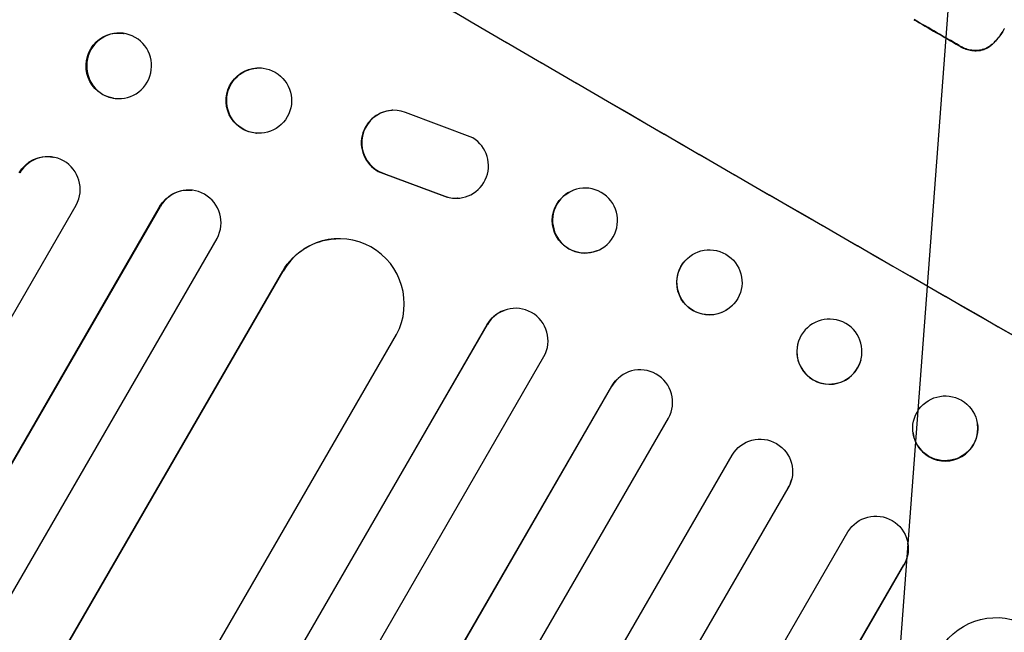
# Model space of a CAD drawing. Units: millimetres. Extents: x -4652 to 3011, y -2973 to 3125.
# Drawn here: x 1248 to 1476, y 1307 to 1449 of the extents above; entities that cross this region are included whole.
import ezdxf

# ---------------------------------------------------------------- set-up
doc = ezdxf.new("R2010")
doc.units = ezdxf.units.MM
doc.header["$LTSCALE"] = 20
doc.linetypes.add('HIDDEN', pattern=[9.525, 6.35, -3.175])
doc.layers.add('2d', color=230, linetype='Continuous')
doc.layers.add('EN-Free_Space_Hatch', color=10, linetype='HIDDEN')

msp = doc.modelspace()

# ---------------------------------------------------------------- hatches: boundary and pattern name
at = {"layer": 'EN-Free_Space_Hatch'}
h = msp.add_hatch(dxfattribs=at)
h.set_pattern_fill('ANSI31', color=256, scale=100)
h.set_pattern_definition([(85.713, (-2878.02, -1236.72), (-316.612, 23.733), [])])
edge = h.paths.add_edge_path()
edge.add_arc((-2878.02, -1236.72), 500, 0, 360)
edge = h.paths.add_edge_path()
edge.add_line((-393.01, 237.29), (656, 2054.23))
edge.add_arc((1522.03, 1554.23), 1000, 60, 150, ccw=False)
edge.add_arc((1522.03, 1554.23), 1000, -30, 60, ccw=False)
edge.add_line((2388.05, 1054.23), (1339.05, -762.71))
edge.add_arc((473.02, -262.71), 1000, 240, 330, ccw=False)
edge.add_arc((473.02, -262.71), 1000, 150, 240, ccw=False)

# ---------------------------------------------------------------- linework, layer by layer
at = {"layer": '2d'}
for p, q in [((1272.4, 1445.56), (1272.55, 1445.53)), ((1475.56, 1446.39), (1475.58, 1446.43)), ((1304.12, 1437.56), (1304.25, 1437.55)), ((1270, 1430.59), (1270.15, 1430.56)), ((1334.44, 1427.78), (1334.35, 1427.78)), ((1352.97, 1421.41), (1337.44, 1427.3)), ((1302.96, 1422.5), (1303.09, 1422.49)), ((1256.08, 1416.98), (1256.23, 1416.95)), ((1332.39, 1413.15), (1346.45, 1407.92)), ((1332.49, 1413.15), (1346.54, 1407.93)), ((1288.01, 1409.32), (1288.14, 1409.31)), ((1376.03, 1409.25), (1376.1, 1409.28)), ((1349.49, 1407.47), (1349.4, 1407.47)), ((446.62, -5.43), (1261.46, 1405.9)), ((460.33, -15.45), (1280.78, 1405.6)), ((460.74, -14.98), (1280.9, 1405.59)), ((1280.9, 1405.59), (1280.78, 1405.6)), ((1280.9, 1405.59), (1280.9, 1405.59)), ((473.11, -23.56), (1293.95, 1398.19)), ((1321.25, 1398.1), (1321.35, 1398.11)), ((1381.62, 1395.32), (1381.69, 1395.35)), ((1402.23, 1393.27), (1402.27, 1393.31)), ((489.96, -28.21), (1309.13, 1390.64)), ((490.34, -27.71), (1309.22, 1390.64)), ((1309.22, 1390.64), (1309.13, 1390.64)), ((1309.23, 1390.64), (1309.22, 1390.64)), ((1412.92, 1382.7), (1412.96, 1382.75)), ((1360.21, 1381.56), (1360.28, 1381.59)), ((526.68, -58.68), (1356.31, 1378.28)), ((527.02, -58.17), (1356.37, 1378.3)), ((1356.37, 1378.3), (1356.31, 1378.28)), ((1356.37, 1378.3), (1356.37, 1378.3)), ((515.38, -44.33), (1335.39, 1375.96)), ((1428.05, 1374.03), (1428.04, 1373.98)), ((539.76, -66.11), (1369.41, 1370.88)), ((1442.55, 1370.05), (1442.53, 1370)), ((554.06, -75.31), (1385.07, 1364.04)), ((554.38, -74.79), (1385.11, 1364.08)), ((1385.11, 1364.08), (1385.07, 1364.04)), ((1385.11, 1364.08), (1385.11, 1364.08)), ((1386.31, 1365.64), (1386.35, 1365.68)), ((567.27, -82.45), (1398.13, 1356.63)), ((1469.46, 1355.37), (1469.47, 1355.3)), ((1454.6, 1353.25), (1454.61, 1353.18)), ((582, -90.95), (1412.85, 1348.13)), ((1426.58, 1342.45), (1426.56, 1342.4)), ((594.79, -98.83), (1425.8, 1340.52)), ((595.08, -98.29), (1425.81, 1340.58)), ((1425.81, 1340.58), (1425.8, 1340.52)), ((1425.81, 1340.58), (1425.81, 1340.58)), ((609.91, -106.61), (1439.56, 1330.38)), ((1453.39, 1327.83), (1453.4, 1327.76)), ((622.88, -114.22), (1452.51, 1322.73)), ((623.15, -113.67), (1452.5, 1322.8)), ((1452.5, 1322.8), (1452.5, 1322.8)), ((1452.5, 1322.8), (1452.51, 1322.73))]:
    msp.add_line(p, q, dxfattribs=at)
for centre, major_axis, ratio, start_param, end_param in [((1514.85, 1541.79), (951.76, -549.5), 0.052336, -1.707396, -1.434197), ((1462.42, 1450.99), (951.76, -549.5), 0.052336, -1.707396, -1.434197), ((1488.29, 1495.8), (951.76, -549.5), 0.052336, -1.575771, -1.564824), ((1271.35, 1438.05), (1.2, 7.48), 0.987914, -1.931315, 4.35187), ((1303.67, 1430.02), (0.58, 7.53), 0.99174, -2.014471507425324, 4.268713799754262), ((1334.71, 1420.28), (-0.36, 7.49), 0.995602, 0, 2.777532), ((1334.81, 1420.29), (-0.36, 7.49), 0.995602, -0.409315, 2.777532), ((1349.13, 1414.97), (0.36, -7.5), 0.995602, -0.402714, 2.553699), ((1254.87, 1409.49), (1.36, 7.46), 0.988103, -1.886247, 1.223558), ((1287.38, 1401.8), (0.76, 7.51), 0.991927, -1.967917, 1.145376), ((1378.89, 1402.31), (-2.8, 6.97), 0.99749, -2.474956, 3.808229), ((1349.04, 1414.97), (0.36, -7.5), 0.995602, -0.402714, 0), ((1322.19, 1383.08), (-0.84, 15.02), 0.995453, -2.119379, 0.98911), ((1407.61, 1388.03), (5.35, -5.28), 0.998339, 0.2561502899781113, 6.539335597157698), ((1362.86, 1374.54), (-2.58, 7.05), 0.997675, -2.429065, 0.695231), ((1435.29, 1371.99), (-7.25, 1.99), 0.998339, 0, 3.141593), ((1391.6, 1360.32), (5.25, -5.36), 0.998523, 0.281183, 3.412798), ((1462.04, 1354.24), (-7.43, -1.06), 0.99749, 0, 3.141593), ((1419.3, 1344.27), (7.26, -1.87), 0.998523, -0.271026, 0), ((1446.01, 1326.47), (7.4, 1.29), 0.997675, -0.695051, 0)]:
    msp.add_ellipse(centre, major_axis=major_axis, ratio=ratio, start_param=start_param, end_param=end_param, dxfattribs=at)
at = {"layer": '2d', "extrusion": (0, 0, -1)}
for centre, major_axis, ratio, start_param, end_param in [((1462.42, 1450.99), (-952.63, 550), 0.052336, -1.707271, -1.434322), ((1488.29, 1495.8), (-950.9, 549), 0.052336, -1.576775, -1.565817), ((1271.2, 1438.07), (-1.2, -7.48), 0.987914, 0, 3.141593), ((1303.54, 1430.03), (-0.58, -7.53), 0.99174, 0, 3.141593), ((1254.72, 1409.52), (1.36, 7.46), 0.988103, -1.223375, 0), ((1287.25, 1401.81), (0.76, 7.51), 0.991927, -1.145194, 0), ((1378.83, 1402.29), (2.8, -6.97), 0.99749, 0, 3.141593), ((1322.09, 1383.08), (-0.84, 15.02), 0.995453, -0.98875, 0), ((1407.57, 1387.99), (5.35, -5.28), 0.998339, 0, 3.141593), ((1362.79, 1374.51), (-2.58, 7.05), 0.997675, -0.695051, 0), ((1435.3, 1372.04), (-7.25, 1.99), 0.998339, 0.2561502899781257, 6.539335597157712), ((1391.56, 1360.28), (-5.25, 5.36), 0.998523, -0.271026, 0), ((1462.03, 1354.31), (7.43, 1.06), 0.99749, -2.474956, 3.808229), ((1419.31, 1344.32), (-7.26, 1.87), 0.998523, 0.281183, 3.412798), ((1445.99, 1326.54), (7.4, 1.29), 0.997675, -2.429065, 0.695231), ((1473.73, 1295.59), (13.43, 6.78), 0.995453, -2.119379, 0.98911)]:
    msp.add_ellipse(centre, major_axis=major_axis, ratio=ratio, start_param=start_param, end_param=end_param, dxfattribs=at)
at = {"layer": '2d'}
for points, knots in [([(1473.23, 1443.36), (1473.47, 1443.59), (1473.7, 1443.84), (1474.55, 1444.82), (1475.1, 1445.59), (1475.56, 1446.39)], [-3.714005, -3.714005, -3.714005, -3.714005, -2.752519, -2.752519, 0, 0, 0, 0]), ([(1475.74, 1446.71), (1475.69, 1446.62), (1475.64, 1446.53), (1475.58, 1446.43), (1475.13, 1445.64), (1474.58, 1444.86), (1473.72, 1443.89), (1473.49, 1443.64), (1473.25, 1443.4)], [-0.321666, -0.321666, -0.321666, -0.321666, 0, 0, 0, 2.752515, 2.752515, 3.714004, 3.714004, 3.714004, 3.714004]), ([(1470.33, 1441.67), (1470.33, 1441.67), (1470.33, 1441.67), (1470.72, 1441.77), (1471.11, 1441.91), (1471.86, 1442.28), (1472.22, 1442.5), (1472.79, 1442.94), (1473.02, 1443.14), (1473.23, 1443.36)], [33.473361, 33.473361, 33.473361, 33.473361, 33.481706, 33.481706, 34.677468, 34.677468, 35.873229, 35.873229, 36.718578, 36.718578, 36.718578, 36.718578]), ([(1473.25, 1443.4), (1473.05, 1443.19), (1472.82, 1442.99), (1472.25, 1442.55), (1471.89, 1442.33), (1471.14, 1441.96), (1470.75, 1441.82), (1470.36, 1441.71), (1470.36, 1441.71), (1470.35, 1441.71)], [1.546176, 1.546176, 1.546176, 1.546176, 2.391548, 2.391548, 3.587322, 3.587322, 4.783096, 4.783096, 4.791393, 4.791393, 4.791393, 4.791393]), ([(1465.22, 1442.71), (1465.34, 1442.63), (1465.46, 1442.55), (1465.96, 1442.26), (1466.38, 1442.07), (1467.24, 1441.78), (1467.69, 1441.67), (1468.61, 1441.55), (1469.08, 1441.53), (1469.8, 1441.58), (1470.07, 1441.62), (1470.33, 1441.67)], [30.942683, 30.942683, 30.942683, 30.942683, 31.370566, 31.370566, 32.677712, 32.677712, 33.984857, 33.984857, 35.292003, 35.292003, 36.06835, 36.06835, 36.06835, 36.06835]), ([(1470.35, 1441.71), (1470.09, 1441.66), (1469.83, 1441.63), (1469.1, 1441.58), (1468.64, 1441.59), (1467.72, 1441.71), (1467.27, 1441.82), (1466.4, 1442.12), (1465.99, 1442.31), (1465.49, 1442.6), (1465.37, 1442.67), (1465.25, 1442.75)], [5.759192, 5.759192, 5.759192, 5.759192, 6.53558, 6.53558, 7.842711, 7.842711, 9.149843, 9.149843, 10.456975, 10.456975, 10.884858, 10.884858, 10.884858, 10.884858])]:
    msp.add_open_spline(points, degree=3, knots=knots, dxfattribs=at)

doc.saveas('drawing.dxf')
